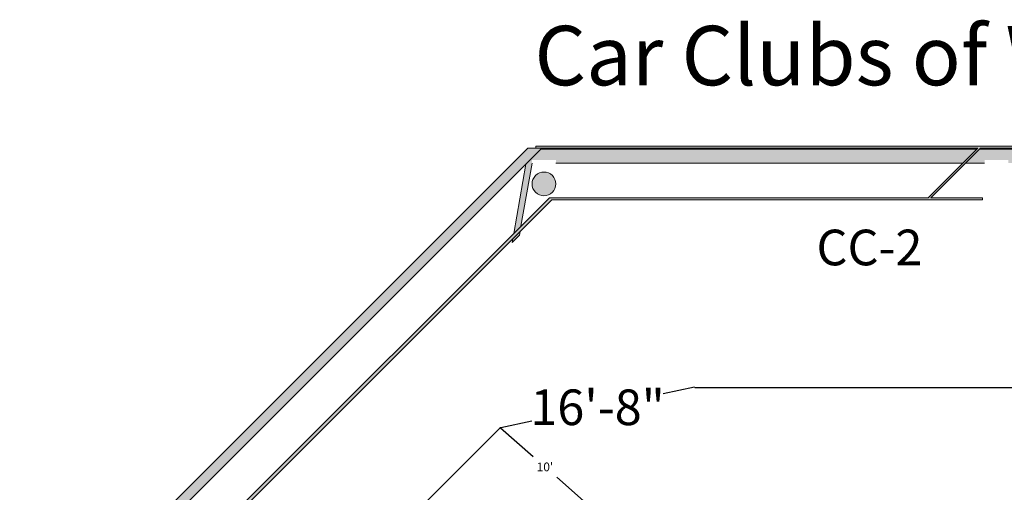
# Model space of a CAD drawing. Units: inches. Extents: x 170 to 24229, y 1099 to 7039.
# Drawn here: x 19882 to 20876, y 6562 to 7039 of the extents above; entities that cross this region are included whole.
import ezdxf

# ---------------------------------------------------------------- set-up
doc = ezdxf.new("R2010")
doc.units = ezdxf.units.IN
doc.header["$MEASUREMENT"] = 0
doc.layers.add('A-COLS', color=7, linetype='Continuous', lineweight=13)
doc.layers.add('A-FLOR-OVHD', color=7, linetype='Continuous', lineweight=13)
doc.styles.add('Arial', font='arial.ttf', dxfattribs={"height": 8.851796})
doc.dimstyles.get("Standard").update_dxf_attribs({"dimtxt": 0.18, "dimasz": 0.18, "dimexe": 0.18, "dimexo": 0.0625, "dimgap": 0.09, "dimtad": 0, "dimtih": 1, "dimtoh": 1, "dimdec": 4, "dimzin": 0, "dimdsep": 46, "dimtxsty": 'Standard', "dimcen": 0.09, "dimadec": 0, "dimazin": 0, "dimtfac": 1, "dimtdec": 4, "dimtofl": 0, "dimtmove": 0, "dimatfit": 3, "dimfxl": 1, "dimtolj": 1, "dimtzin": 0, "dimarcsym": 0})

# ---------------------------------------------------------------- blocks, each defined once
blk = doc.blocks.new('Round Column - 24_ Diameter 3-1597487-02 Floor Plan - blank')
at = {"layer": 'A-COLS', "lineweight": 9}
blk.add_hatch(color=90, dxfattribs=at).paths.add_polyline_path([(-8.49, -8.49), (-6.67, -9.98), (-4.59, -11.09), (-2.34, -11.77), (0, -12), (2.34, -11.77), (4.59, -11.09), (6.67, -9.98), (8.49, -8.49), (9.98, -6.67), (11.09, -4.59), (11.77, -2.34), (12, 0), (11.77, 2.34), (11.09, 4.59), (9.98, 6.67), (8.49, 8.49), (6.67, 9.98), (4.59, 11.09), (2.34, 11.77), (0, 12), (-2.34, 11.77), (-4.59, 11.09), (-6.67, 9.98), (-8.49, 8.49), (-9.98, 6.67), (-11.09, 4.59), (-11.77, 2.34), (-12, 0), (-11.77, -2.34), (-11.09, -4.59), (-9.98, -6.67)], flags=0)
at = {"layer": 'A-COLS', "color": 253}
for start, end in [(0, 180), (180, 270), (270, 0)]:
    blk.add_arc((0, 0), 12, start, end, dxfattribs=at)
blk = doc.blocks.new('*D2397')
at = {"color": 0, "lineweight": -2, "transparency": 16777216}
for p, q in [((20563.3, 6667.63), (20563.3, 6667.75)), ((21357.86, 6667.63), (21357.86, 6667.75)), ((20563.48, 6667.57), (20892.65, 6667.57)), ((21357.68, 6667.57), (21028.51, 6667.57))]:
    blk.add_line(p, q, dxfattribs=at)
at = {"color": 0, "transparency": 16777216}
for points in [[(20563.48, 6667.6), (20563.48, 6667.54), (20563.3, 6667.57)], [(21357.68, 6667.6), (21357.68, 6667.54), (21357.86, 6667.57)]]:
    blk.add_solid(points, dxfattribs=at)
at = {"layer": 'Defpoints', "color": 0, "transparency": 16777216}
for p in [(20563.3, 6667.57), (20563.3, 6667.57), (21357.86, 6667.57)]:
    blk.add_point(p, dxfattribs=at)
at = {"color": 0, "transparency": 16777216, "insert": (20960.58, 6667.57), "char_height": 8.8518, "attachment_point": 5, "style": 'Arial'}
blk.add_mtext('\\A1;{\\H4.06697x;66\'-3"}', dxfattribs=at)
blk = doc.blocks.new('*D2398')
at = {"color": 0, "lineweight": -2, "transparency": 16777216}
for p, q in [((20563.28, 6667.81), (20563.26, 6667.92)), ((20563.12, 6667.71), (20531.49, 6661.15)), ((20367.59, 6627.16), (20399.21, 6633.72)), ((20367.4, 6627.19), (20367.38, 6627.3))]:
    blk.add_line(p, q, dxfattribs=at)
at = {"color": 0, "transparency": 16777216}
for points in [[(20563.11, 6667.74), (20563.13, 6667.68), (20563.3, 6667.75)], [(20367.58, 6627.19), (20367.59, 6627.13), (20367.41, 6627.13)]]:
    blk.add_solid(points, dxfattribs=at)
at = {"layer": 'Defpoints', "color": 0, "transparency": 16777216}
for p in [(20563.3, 6667.75), (20367.41, 6627.13), (20367.41, 6627.13)]:
    blk.add_point(p, dxfattribs=at)
at = {"color": 0, "transparency": 16777216, "insert": (20465.35, 6647.44), "char_height": 8.8518, "attachment_point": 5, "style": 'Arial'}
blk.add_mtext('\\A1;{\\H4.06697x;16\'-8"}', dxfattribs=at)
blk = doc.blocks.new('*D2399')
at = {"color": 0, "lineweight": -2, "transparency": 16777216}
for p, q in [((20367.28, 6627), (20133.18, 6393.3)), ((20367.37, 6627.17), (20367.28, 6627.25)), ((19783.12, 6043.86), (20017.23, 6277.55)), ((19782.95, 6043.77), (19782.87, 6043.86))]:
    blk.add_line(p, q, dxfattribs=at)
at = {"color": 0, "transparency": 16777216}
for points in [[(20367.26, 6627.02), (20367.31, 6626.98), (20367.41, 6627.13)], [(19783.1, 6043.88), (19783.14, 6043.84), (19783, 6043.73)]]:
    blk.add_solid(points, dxfattribs=at)
at = {"layer": 'Defpoints', "color": 0, "transparency": 16777216}
for p in [(20367.41, 6627.13), (19783, 6043.73), (19783, 6043.73)]:
    blk.add_point(p, dxfattribs=at)
at = {"color": 0, "transparency": 16777216, "insert": (20075.2, 6335.43), "char_height": 8.8518, "attachment_point": 5, "rotation": 45, "style": 'Arial'}
blk.add_mtext('\\A1;{\\H4.06697x;68\'-10"}', dxfattribs=at)
blk = doc.blocks.new('*D2409')
at = {"color": 0, "lineweight": -2, "transparency": 16777216}
for p, q in [((20367.35, 6627.03), (20367.42, 6627.11)), ((20367.44, 6626.86), (20400.36, 6597.79)), ((20457.11, 6547.69), (20424.19, 6576.75)), ((20457.29, 6547.61), (20457.36, 6547.7))]:
    blk.add_line(p, q, dxfattribs=at)
at = {"color": 0, "transparency": 16777216}
for points in [[(20367.46, 6626.88), (20367.42, 6626.84), (20367.31, 6626.98)], [(20457.13, 6547.71), (20457.09, 6547.66), (20457.25, 6547.57)]]:
    blk.add_solid(points, dxfattribs=at)
at = {"layer": 'Defpoints', "color": 0, "transparency": 16777216}
for p in [(20367.31, 6626.98), (20367.31, 6626.98), (20457.25, 6547.57)]:
    blk.add_point(p, dxfattribs=at)
at = {"color": 0, "transparency": 16777216, "insert": (20412.28, 6587.27), "char_height": 8.852, "attachment_point": 5, "style": 'Arial'}
blk.add_mtext("\\A1;10'", dxfattribs=at)

msp = doc.modelspace()

# ---------------------------------------------------------------- hatches: boundary and pattern name
at = {"layer": 'A-FLOR-OVHD', "lineweight": 5}
msp.add_hatch(color=10, dxfattribs=at).paths.add_polyline_path([(19666.28265, 6166.13486), (20409.2139, 6909.06611), (20395.07177, 6909.06611), (19659.21158, 6173.20593)], flags=0)
h = msp.add_hatch(color=10, dxfattribs=at)
h.paths.add_polyline_path([(21646.48527, 6894.0701), (21646.48527, 6908.0701), (20850.86426, 6908.0701), (20836.86426, 6894.0701), (20855.89157, 6894.0701), (20855.89157, 6897.03481), (20879.89157, 6897.03481), (20879.89157, 6894.0701), (21203.89157, 6894.0701), (21203.89157, 6897.03481), (21227.89157, 6897.03481), (21227.89157, 6894.0701), (21512.22417, 6894.0701)], flags=0)
h.paths.add_polyline_path([(20834.03584, 6894.0701), (20848.03584, 6908.0701), (20408.21789, 6908.0701), (20394.21789, 6894.0701), (20399.30324, 6894.0701), (20399.30324, 6897.03481), (20423.30324, 6897.03481), (20423.30324, 6894.0701), (20799.0169, 6894.0701)], flags=0)
at = {"layer": 'A-FLOR-OVHD'}
for points in [[(21683.21345, 6909.06611), (21683.21345, 6911.06611), (20403.16556, 6911.06611), (20403.16556, 6909.06611), (21512.22417, 6909.06611)], [(20799.0169, 6859.05116), (20801.84533, 6859.05116), (20851.86027, 6909.06611), (20849.03185, 6909.06611)], [(20853.86027, 6857.05116), (20853.86027, 6859.05116), (20421.39057, 6859.05116), (20419.39057, 6857.05116), (20671.21647, 6857.05116)]]:
    msp.add_hatch(color=50, dxfattribs=at).paths.add_polyline_path(points, flags=0)
at = {"layer": 'A-FLOR-OVHD', "lineweight": 5}
h = msp.add_hatch(color=10, dxfattribs=at)
h.paths.add_polyline_path([(20379.09472, 6813.7975), (20386.49154, 6821.19432), (20387.12473, 6824.78532), (20379.72791, 6817.3885)], flags=0)
h.paths.add_polyline_path([(20380.71184, 6822.96862), (20388.10866, 6830.36544), (20399.30324, 6894.0701), (20394.21789, 6894.0701), (20393.04152, 6892.89373), (20384.23553, 6842.9525)], flags=0)
h = msp.add_hatch(color=10, dxfattribs=at)
h.paths.add_polyline_path([(19188.1731, 5625.83368), (19205.57683, 5643.23741), (19203.27873, 5645.53551), (19188.1731, 5630.42988), (19188.1731, 5627.77929)], flags=0)
h.paths.add_polyline_path([(19276.28751, 5713.94809), (19286.187, 5723.84759), (19283.8889, 5726.14568), (19273.98941, 5716.24619)], flags=0)
h.paths.add_polyline_path([(19421.9515, 5859.61209), (19444.73858, 5882.39917), (19442.44049, 5884.69727), (19419.65341, 5861.91019), (19420.09715, 5861.46644)], flags=0)
h.paths.add_polyline_path([(19661.11326, 6098.77385), (20421.39057, 6859.05116), (20416.79438, 6859.05116), (19658.81516, 6101.07194)], flags=0)

# ---------------------------------------------------------------- linework, layer by layer
at = {"layer": 'A-FLOR-OVHD', "color": 254, "lineweight": 9}
for p, q in [((20409.2139, 6909.06611), (19659.21158, 6159.06379)), ((19659.21158, 6173.20593), (20395.07177, 6909.06611)), ((20403.16556, 6909.06611), (20395.07177, 6909.06611)), ((20408.21789, 6908.0701), (20848.03584, 6908.0701)), ((20850.86426, 6908.0701), (21646.48527, 6908.0701)), ((20380.71184, 6822.96862), (20393.04152, 6892.89373)), ((20399.30324, 6893.85306), (20388.10866, 6830.36544)), ((20834.03584, 6894.0701), (20423.30324, 6894.0701)), ((20855.89157, 6894.0701), (20836.86426, 6894.0701)), ((20379.09472, 6813.7975), (20386.49154, 6821.19432)), ((20379.09472, 6813.7975), (20379.72791, 6817.3885)), ((20387.12473, 6824.78532), (20386.49154, 6821.19432))]:
    msp.add_line(p, q, dxfattribs=at)
at = {"layer": 'A-FLOR-OVHD', "color": 253}
for p, q in [((21683.21345, 6911.06611), (20403.16556, 6911.06611)), ((20403.16556, 6911.06611), (20403.16556, 6909.06611)), ((20403.16556, 6909.06611), (20849.03185, 6909.06611)), ((20849.03185, 6909.06611), (20799.0169, 6859.05116)), ((20801.84533, 6859.05116), (20851.86027, 6909.06611)), ((20851.86027, 6909.06611), (21683.21345, 6909.06611)), ((20416.79438, 6859.05116), (19658.81516, 6101.07194)), ((19661.11326, 6098.77385), (20419.39057, 6857.05116)), ((20799.0169, 6859.05116), (20416.79438, 6859.05116)), ((20419.39057, 6857.05116), (20853.86027, 6857.05116)), ((20853.86027, 6859.05116), (20801.84533, 6859.05116)), ((20853.86027, 6857.05116), (20853.86027, 6859.05116))]:
    msp.add_line(p, q, dxfattribs=at)

# ---------------------------------------------------------------- block references
at = {"layer": 'A-FLOR-OVHD', "color": 254, "lineweight": 9, "rotation": 44.99999999999957}
msp.add_blockref('Round Column - 24_ Diameter 3-1597487-02 Floor Plan - blank', (20411.28208, 6873.0193), dxfattribs=at)

# ---------------------------------------------------------------- texts
at = {"insert": (20401.64374, 7032.60591), "char_height": 60, "attachment_point": 1}
msp.add_mtext_dynamic_manual_height_columns('{\\fArial|b0|i0|c0|p34;Car Clubs of WV, CC-1 thru CC-3}', width=1268.8289885, gutter_width=1, heights=[0], dxfattribs=at)
at = {"layer": 'A-FLOR-OVHD', "insert": (20686.29555, 6826.81656), "char_height": 36, "attachment_point": 1}
msp.add_mtext_dynamic_manual_height_columns('{\\fArial|b0|i0|c0|p34;CC-2}', width=109.9144957, gutter_width=1, heights=[41.35786], dxfattribs=at)

# ---------------------------------------------------------------- dimensions: what is measured, and where the dimension line sits
for p1, p2, picture, middle in [((21357.86027, 6667.56611), (20563.29559, 6667.56611), '*D2397', (20960.57793, 6667.56611)), ((20563.29559, 6667.74611), (20367.41204, 6627.12692), '*D2398', (20465.35381, 6647.43652))]:
    dim = msp.add_aligned_dim(p1=p1, p2=p2, distance=0, text='{\\H4.06697x;<>}', dimstyle='Standard', override={"dimtxt": 12, "dimgap": 6, "dimdec": 0, "dimzin": 12, "dimlunit": 4, "dimtxsty": 'Arial', "dimtmove": 1})
    dim.commit()
    dim.dimension.update_dxf_attribs({"geometry": picture, "text_midpoint": middle})
dim = msp.add_aligned_dim(p1=(20367.41204, 6627.12692), p2=(19782.99631, 6043.7295), distance=0, text='{\\H4.06697x;<>}', dimstyle='Standard', override={"dimtxt": 12, "dimgap": 6, "dimdec": 0, "dimzin": 12, "dimlunit": 4, "dimtxsty": 'Arial', "dimtmove": 1})
dim.commit()
dim.dimension.update_dxf_attribs({"geometry": '*D2399', "text_midpoint": (20075.20417, 6335.42821), "text_rotation": 45})
dim = msp.add_aligned_dim(p1=(20457.24564, 6547.56611), p2=(20367.30584, 6626.97852), distance=0, dimstyle='Standard', override={"dimtxt": 12, "dimgap": 6, "dimdec": 0, "dimzin": 12, "dimlunit": 4, "dimtxsty": 'Arial', "dimtmove": 1})
dim.commit()
dim.dimension.update_dxf_attribs({"geometry": '*D2409', "text_midpoint": (20412.27574, 6587.27232)})

doc.saveas('drawing.dxf')
